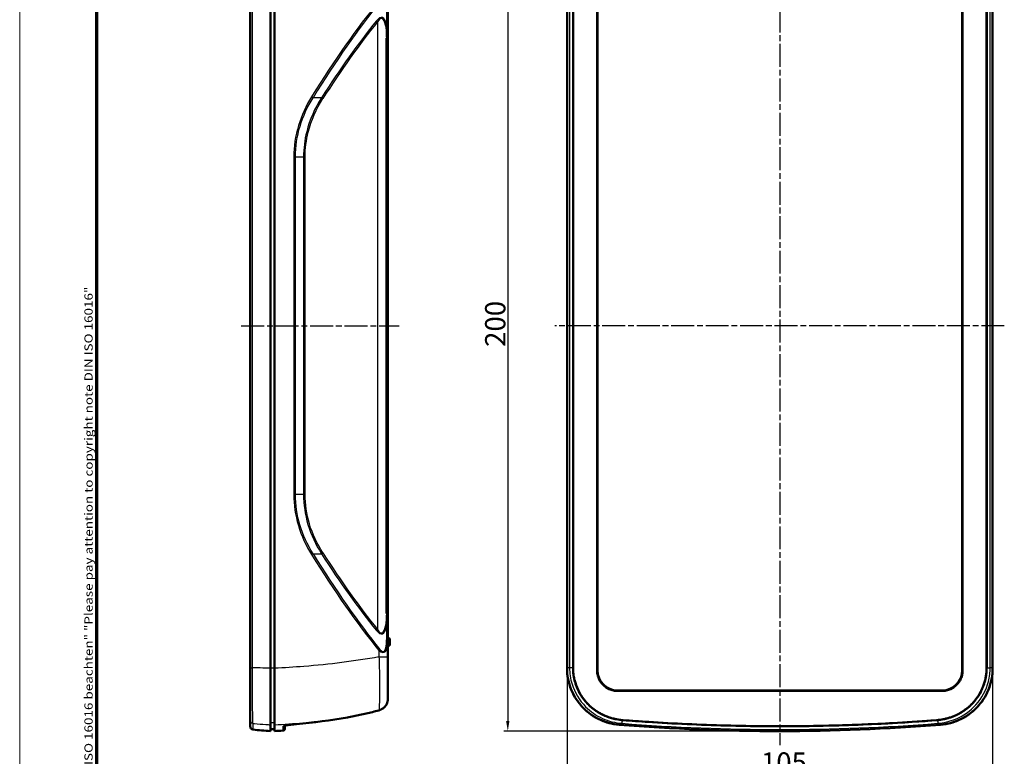
# Model space of a CAD drawing. Units: millimetres. Extents: x 1 to 593, y 1 to 419.
# Drawn here: x 1 to 244, y 98 to 279 of the extents above; entities that cross this region are included whole.
import ezdxf

# ---------------------------------------------------------------- set-up
doc = ezdxf.new("R2010")
doc.units = ezdxf.units.MM
doc.linetypes.add('CHAIN', pattern=[0.3543, 0.2362, -0.0295, 0.0591, -0.0295])
doc.linetypes.add('DASH_DOT', pattern=[0.37, 0.24, -0.06, 0.01, -0.06])
doc.layers.get('0').update_dxf_attribs({"lineweight": 25})
for name, color, linetype, lineweight in [('Bemaßung (ISO)', 1, 'Continuous', 25), ('Mittellinie (ISO)', 1, 'DASH_DOT', 25), ('Rahmen (ISO)', 7, 'Continuous', 70), ('Sichtbar (ISO)', 7, 'Continuous', 50), ('Sichtbar schmal (ISO)', 1, 'Continuous', 25)]:
    doc.layers.add(name, color=color, linetype=linetype, lineweight=lineweight)
doc.styles.add('5', font='isocpeur.ttf', dxfattribs={"width": 1.1})
doc.styles.add('Notiztext (DIN)', font='isocpeur.ttf', dxfattribs={"width": 1.1})
doc.dimstyles.new('11-Bopla 5', dxfattribs={"dimtxt": 5, "dimasz": 2.5, "dimexe": 1, "dimexo": 0, "dimgap": 0.6, "dimtad": 1, "dimdec": 6, "dimrnd": 1e-08, "dimtxsty": '5', "dimcen": 0.09, "dimdle": 7, "dimclrd": 1, "dimclre": 1, "dimclrt": 7, "dimadec": 6, "dimazin": 2, "dimtfac": 0.7, "dimtdec": 3, "dimtmove": 0, "dimatfit": 3, "dimfxl": 1, "dimtolj": 1, "dimlwd": 25, "dimlwe": 25, "dimarcsym": 0})

# ---------------------------------------------------------------- blocks, each defined once
blk = doc.blocks.new('Ränder Bopla-A2-Rahmen')
at = {"layer": 'Rahmen (ISO)', "color": 1, "lineweight": 18}
blk.add_line((1, 419), (1, 1), dxfattribs=at)
at = {"layer": 'Rahmen (ISO)', "color": 91, "lineweight": 70}
blk.add_line((20, 5), (20, 415), dxfattribs=at)
at = {"layer": 'Rahmen (ISO)', "color": 1, "insert": (19, 55), "char_height": 2.03, "width": 162.684, "attachment_point": 7, "rotation": 90, "style": 'Notiztext (DIN)'}
blk.add_mtext('\\fISOCPEUR|b0|i0;\\W1.20;\\H2.0300;"Schutzvermerk nach DIN ISO 16016 beachten" \\fISOCPEUR|b0|i1;\\W1.20;\\H2.0300;"Please pay attention to copyright note DIN ISO 16016"', dxfattribs=at)
blk = doc.blocks.new('*D89')
at = {"layer": 'Bemaßung (ISO)', "color": 1, "linetype": 'Continuous', "lineweight": 25}
for p, q in [((188.52, 303.88), (120.41, 303.88)), ((121.41, 301.38), (121.41, 106.38)), ((188.52, 103.88), (120.41, 103.88))]:
    blk.add_line(p, q, dxfattribs=at)
at = {"layer": 'Bemaßung (ISO)', "color": 1, "linetype": 'Continuous'}
for points in [[(120.99, 301.38), (121.82, 301.38), (121.41, 303.88)], [(120.99, 106.38), (121.82, 106.38), (121.41, 103.88)]]:
    blk.add_solid(points, dxfattribs=at)
at = {"layer": 'Defpoints', "color": 0, "linetype": 'Continuous'}
for p in [(188.52, 303.88), (121.41, 103.88), (188.52, 103.88)]:
    blk.add_point(p, dxfattribs=at)
at = {"layer": 'Bemaßung (ISO)', "color": 7, "linetype": 'Continuous', "lineweight": 25, "insert": (120.81, 198.65), "char_height": 5, "attachment_point": 7, "rotation": 90, "style": '5'}
blk.add_mtext('\\A1;200', dxfattribs=at)
blk = doc.blocks.new('*D90')
at = {"layer": 'Bemaßung (ISO)', "color": 1, "linetype": 'Continuous', "lineweight": 25}
for p, q in [((136.02, 119.39), (136.02, 92.03)), ((241.02, 119.39), (241.02, 92.03)), ((138.52, 93.03), (238.52, 93.03))]:
    blk.add_line(p, q, dxfattribs=at)
at = {"layer": 'Bemaßung (ISO)', "color": 1, "linetype": 'Continuous'}
for points in [[(138.52, 93.44), (138.52, 92.61), (136.02, 93.03)], [(238.52, 93.44), (238.52, 92.61), (241.02, 93.03)]]:
    blk.add_solid(points, dxfattribs=at)
at = {"layer": 'Defpoints', "color": 0, "linetype": 'Continuous'}
for p in [(136.02, 119.39), (241.02, 119.39), (241.02, 93.03)]:
    blk.add_point(p, dxfattribs=at)
at = {"layer": 'Bemaßung (ISO)', "color": 7, "linetype": 'Continuous', "lineweight": 25, "insert": (183.85, 93.63), "char_height": 5, "attachment_point": 7, "style": '5'}
blk.add_mtext('\\A1;105', dxfattribs=at)

msp = doc.modelspace()

# ---------------------------------------------------------------- linework, layer by layer
at = {"layer": 'Mittellinie (ISO)', "linetype": 'CHAIN', "ltscale": 23.990969}
for p, q in [((188.521091, 307.3841628), (188.521091, 100.4473383)), ((55.6402499, 203.8796407), (94.634264, 203.8796407)), ((243.8928426, 203.8796407), (132.9975854, 203.8796407))]:
    msp.add_line(p, q, dxfattribs=at)
at = {"layer": 'Sichtbar (ISO)'}
for p, q in [((57.8464297, 288.2433779), (57.8464297, 119.5159035)), ((62.8464297, 288.3700141), (62.8464297, 119.3892673)), ((63.8464297, 288.3700141), (63.8464297, 119.3892673)), ((136.021091, 119.3892673), (136.021091, 288.3700141)), ((137.4958372, 119.5391014), (137.4958372, 288.22018)), ((143.521091, 118.8796407), (143.521091, 288.8796407)), ((233.521091, 288.8796407), (233.521091, 118.8796407)), ((239.5463448, 288.22018), (239.5463448, 119.5391014)), ((241.021091, 288.3700141), (241.021091, 119.3892673)), ((91.8464297, 260.3552325), (91.8464297, 281.5992878)), ((91.4464297, 132.9227487), (91.4464297, 274.8365327)), ((91.8464297, 245.5027499), (91.8464297, 260.3552325)), ((91.8464297, 162.2565315), (91.8464297, 245.5027499)), ((91.8464297, 147.4040489), (91.8464297, 162.2565315)), ((91.8464297, 126.1599936), (91.8464297, 147.4040489)), ((91.9434675, 126.8694416), (91.8464297, 126.8796407)), ((92.3464297, 126.4219068), (92.3464297, 125.3373746)), ((91.8464297, 122.1694953), (91.8464297, 126.1599936)), ((91.9434675, 124.8898398), (91.8464297, 124.8796407)), ((91.8464297, 111.8733307), (91.8464297, 122.1694953)), ((57.8464297, 119.5159035), (57.8464297, 106.5900046)), ((63.8464297, 119.3892673), (63.8464297, 105.4524316)), ((91.8464297, 111.7996048), (91.8464297, 111.8733307)), ((228.521091, 113.8796407), (148.521091, 113.8796407)), ((89.5989844, 108.9900019), (89.5733076, 108.9829403)), ((57.8464297, 105.0716491), (57.8464297, 106.5900046)), ((62.8464297, 103.8796407), (62.8464297, 105.4524316)), ((63.8464297, 105.4524316), (63.8464297, 103.8796407)), ((66.4464297, 105.2612101), (66.4464297, 104.5048503)), ((62.8464297, 104.3883676), (63.8464297, 104.3796407))]:
    msp.add_line(p, q, dxfattribs=at)
for centre, radius, start, end in [((91.8964297, 126.4219068), 0.45, 0, 84), ((91.8964297, 125.3373746), 0.45, 276, 0), ((148.521091, 118.8796407), 5, 180, 270), ((228.521091, 118.8796407), 5, 270, 0), ((58.6464297, 105.0716491), 0.8, 180, 262.410754721), ((65.9464297, 104.5048503), 0.5, 273.777291441, 0), ((188.521091, 603.8796407), 500, 265.454286826, 274.545713174), ((188.521091, 603.8796407), 498.8038798, 265.551605204, 274.448394796), ((65.6725713, 157.8056356), 54, 262.410754721, 267), ((55.6035166, 261.1637924), 157.5, 273, 273.777291441)]:
    msp.add_arc(centre, radius, start, end, dxfattribs=at)
msp.add_ellipse((54.999173, 262.5203511), major_axis=(0.0048804, -157.5574014), ratio=0.9986382357, start_param=0.0910402472, end_param=0.1713199996, dxfattribs=at)
for points, knots in [([(137.5037393, 288.22018), (137.5039642, 286.9784348), (137.5037428, 285.5887769), (137.5036303, 280.4906528), (137.5038694, 278.9418781), (137.5037541, 259.8091104), (137.5037368, 255.4426213), (137.5037373, 245.2541483), (137.5037359, 239.4321642), (137.5037384, 210.3222489), (137.5037348, 187.0343176), (137.5037375, 157.0926917), (137.5037381, 150.4389971), (137.5038722, 128.6981838), (137.5043048, 122.6621692), (137.5037393, 119.5391014)], [-6.9162069192, -6.9162069192, -6.9162069192, -6.9162069192, -6.4331055449, -6.4331055449, -5.5199768189, -5.5199768189, -5.249958447, -5.249958447, -4.8899340323, -4.8899340323, -3.4498366775, -3.4498366775, -3.0383802954, -3.0383802954, -2.1054112059, -2.1054112059, -2.1054112059, -2.1054112059]), ([(143.426757, 118.8796407), (143.4270387, 120.0671068), (143.4267231, 121.0386299), (143.426528, 124.3190876), (143.4266313, 125.4785811), (143.4268348, 129.6027295), (143.4267783, 134.285918), (143.4267996, 140.8655907), (143.4267642, 144.2065475), (143.4267553, 153.6118162), (143.4267565, 160.6713024), (143.4267522, 196.4661119), (143.426757, 200.9449572), (143.426757, 206.8141002), (143.4267522, 211.2788021), (143.4267565, 247.087979), (143.4267553, 254.1504478), (143.426764, 263.5566126), (143.4267988, 266.897972), (143.4267779, 273.4733853), (143.4268339, 278.1588655), (143.4266327, 282.2816267), (143.4265302, 283.4408302), (143.4267228, 286.7220768), (143.427036, 287.6944096), (143.426757, 288.8796407)], [-300.2108475811, -300.2108475811, -300.2108475811, -300.2108475811, -299.8569333576, -299.8569333576, -299.5747698129, -299.5747698129, -299.0073588437, -299.0073588437, -292.5473386538, -292.5473386538, -289.7285872074, -289.7285872074, -150.1049641638, -150.1049641638, -10.4919973681, -10.4919973681, -7.6746143479, -7.6746143479, -1.2071589575, -1.2071589575, -0.6386994278, -0.6386994278, -0.3555742734, -0.3555742734, -0.000001, -0.000001, -0.000001, -0.000001]), ([(233.615425, 288.8796407), (233.6151433, 287.6921746), (233.6154589, 286.7206515), (233.615654, 283.4401938), (233.6155507, 282.2807002), (233.6153472, 278.1565519), (233.6154037, 273.4733634), (233.6153824, 266.8936907), (233.6154178, 263.5527339), (233.6154267, 254.1474652), (233.6154255, 247.087979), (233.6154298, 211.2931693), (233.615425, 206.8143239), (233.615425, 200.9451807), (233.6154298, 196.4804788), (233.6154255, 160.6713023), (233.6154267, 153.6088336), (233.615418, 144.2026688), (233.6153832, 140.8613094), (233.6154041, 134.285896), (233.6153481, 129.6004159), (233.6155493, 125.4776547), (233.6156518, 124.3184512), (233.6154592, 121.0372046), (233.615146, 120.0648717), (233.615425, 118.8796407)], [-300.2108078569, -300.2108078569, -300.2108078569, -300.2108078569, -299.8568937252, -299.8568937252, -299.5747302527, -299.5747302527, -299.0073194294, -299.0073194294, -292.5473009051, -292.5473009051, -289.7285501915, -289.7285501915, -150.1049626037, -150.1049626037, -10.491997359, -10.491997359, -7.6746143281, -7.6746143281, -1.2071589541, -1.2071589541, -0.638699426, -0.638699426, -0.355574273, -0.355574273, -0.000001, -0.000001, -0.000001, -0.000001]), ([(239.5384427, 119.5391016), (239.5382178, 120.7808466), (239.5384392, 122.1705044), (239.5385517, 127.2686285), (239.5383126, 128.8174032), (239.5384279, 147.950171), (239.5384452, 152.31666), (239.5384447, 162.5051331), (239.5384461, 168.3271172), (239.5384436, 197.4370325), (239.5384472, 220.7249638), (239.5384445, 250.6665896), (239.5384439, 257.3202842), (239.5383098, 279.0610976), (239.5378772, 285.0971122), (239.5384427, 288.22018)], [-6.9162069441, -6.9162069441, -6.9162069441, -6.9162069441, -6.4331055517, -6.4331055517, -5.5199768195, -5.5199768195, -5.2499584475, -5.2499584475, -4.8899340328, -4.8899340328, -3.4498366777, -3.4498366777, -3.0383802957, -3.0383802957, -2.105411206, -2.105411206, -2.105411206, -2.105411206]), ([(62.8464297, 105.4524316), (62.8464297, 105.5969969), (62.8464297, 106.095378), (62.8464297, 107.7432501), (62.8464297, 108.8753404), (62.8464297, 111.5126126), (62.8464297, 112.9563534), (62.8464297, 116.0754249), (62.8464297, 117.7256818), (62.8464297, 119.3892673)], [0, 0, 0, 0, 0.5472196097, 0.5472196097, 1.0932207719, 1.0932207719, 1.5924705902, 1.5924705902, 2.0915871007, 2.0915871007, 2.0915871007, 2.0915871007]), ([(148.8938627, 105.4524316), (147.075748, 105.59698), (145.3034172, 106.0951468), (142.0534243, 107.7424527), (140.6065768, 108.8742747), (138.3303587, 111.5111898), (137.4770786, 112.9545534), (136.3176672, 116.0739819), (136.021091, 117.724944), (136.021091, 119.3892673)], [0, 0, 0, 0, 0.5471555317, 0.5471555317, 1.0931345726, 1.0931345726, 1.5922501312, 1.5922501312, 2.0915527874, 2.0915527874, 2.0915527874, 2.0915527874]), ([(136.021091, 119.3892673), (136.021091, 117.5664623), (136.3772082, 115.7611984), (137.7614728, 112.390977), (138.7755604, 110.8581368), (141.2243562, 108.3792827), (142.595605, 107.4140108), (145.6131337, 106.0108159), (147.2349452, 105.5843231), (148.8938627, 105.4524316)], [0, 0, 0, 0, 0.5468414822, 0.5468414822, 1.0930574733, 1.0930574733, 1.5922088043, 1.5922088043, 2.0914249789, 2.0914249789, 2.0914249789, 2.0914249789]), ([(149.8332836, 106.5783597), (149.2798096, 106.6214175), (148.3224598, 106.750582), (147.257278, 107.0063555), (146.4729162, 107.2446516), (145.957622, 107.4267828), (145.3239548, 107.6836556), (144.8257147, 107.9126092), (144.2149737, 108.2283091), (143.7401513, 108.502456), (143.1645184, 108.8715637), (142.7188864, 109.1876373), (142.1815311, 109.6079675), (141.7678542, 109.9641164), (141.3217344, 110.3864656), (141.0352936, 110.6799141), (140.7580198, 110.9826023), (140.5777524, 111.1890505), (140.3147223, 111.5052199), (140.062335, 111.8290472), (139.7037905, 112.3288511), (139.406916, 112.7874334), (139.0638294, 113.377351), (138.8120961, 113.8620931), (138.5551479, 114.4207609), (138.3986725, 114.8001784), (138.2542069, 115.1850288), (138.164134, 115.4437219), (138.0385273, 115.8344208), (137.9255716, 116.2286324), (137.7476722, 116.9582923), (137.5570628, 118.0342491), (137.4958372, 118.9907739), (137.4958372, 119.5391014)], [0, 0, 0, 0, 0.1743929175, 0.3051876057, 0.3487858351, 0.4359822938, 0.4795805232, 0.566776982, 0.6103752114, 0.6975716702, 0.7411698995, 0.8283663583, 0.8719645877, 0.9591610465, 1.0027592758, 1.0681566199, 1.0899557346, 1.133553964, 1.1553530787, 1.2207504228, 1.2643486522, 1.3515451109, 1.3951433403, 1.4823397991, 1.5259380285, 1.5913353725, 1.6131344872, 1.6567327166, 1.6785318313, 1.7439291754, 1.7875274048, 1.9183220929, 2.0927150105, 2.0927150105, 2.0927150105, 2.0927150105]), ([(137.5037393, 119.5391014), (137.5035828, 118.6747082), (137.5906376, 117.8125684), (137.9297492, 116.1539283), (138.1739533, 115.360321), (139.1326531, 113.0630474), (140.0630583, 111.6707539), (142.4173681, 109.2966615), (143.8191216, 108.3473132), (146.7840448, 107.0670289), (148.2894463, 106.7061881), (149.8338958, 106.5862296)], [0, 0, 0, 0, 0.2593195264, 0.2593195264, 0.5078674308, 0.5078674308, 1.0061513463, 1.0061513463, 1.5103553073, 1.5103553073, 1.9732672669, 1.9732672669, 1.9732672669, 1.9732672669]), ([(227.2082862, 106.5862296), (228.4459182, 106.6823574), (229.6611175, 106.9333328), (231.6576518, 107.6405094), (232.4533887, 108.0123019), (234.6800653, 109.3365168), (235.964786, 110.4879626), (237.8060874, 112.9549659), (238.4438439, 114.1732299), (239.3155473, 116.7818914), (239.5386932, 118.1557036), (239.5384427, 119.5391014)], [0, 0, 0, 0, 0.3724089163, 0.3724089163, 0.6359216975, 0.6359216975, 1.1506964584, 1.1506964584, 1.5617163173, 1.5617163173, 1.9775416953, 1.9775416953, 1.9775416953, 1.9775416953]), ([(239.5463448, 119.5391014), (239.5463448, 118.9907984), (239.4851304, 118.0346593), (239.2947779, 116.9597293), (239.1011005, 116.1647782), (238.9465938, 115.6409366), (238.7221806, 114.9956742), (238.5172592, 114.4866653), (238.2316465, 113.8652522), (237.9799897, 113.3803517), (237.6372686, 112.7906902), (237.3409199, 112.3326186), (236.9436372, 111.7783301), (236.6046168, 111.3499716), (236.1554402, 110.834806), (235.7754935, 110.4387928), (235.2783034, 109.9676514), (234.8639662, 109.610689), (234.326163, 109.1897518), (233.8805621, 108.8735389), (233.3630075, 108.5414619), (233.0092293, 108.3333882), (232.6488182, 108.1361631), (232.4052649, 108.0101284), (232.0352995, 107.8293899), (231.6588016, 107.6596126), (231.0869381, 107.4276533), (230.5704118, 107.2450091), (229.7847669, 107.0062926), (228.7186923, 106.750376), (227.7617874, 106.621372), (227.2088984, 106.5783597)], [0, 0, 0, 0, 0.1734237432, 0.3034915506, 0.3468474864, 0.433559358, 0.4769152938, 0.5636271654, 0.6069831012, 0.6936949728, 0.7370509086, 0.8237627802, 0.867118716, 0.9538305876, 0.9971865234, 1.083898395, 1.1272543308, 1.2139662024, 1.2573221382, 1.3440340098, 1.3873899456, 1.4524238493, 1.4741018172, 1.517457753, 1.5391357209, 1.6041696246, 1.6475255604, 1.734237432, 1.7775933678, 1.9076611752, 2.0810849184, 2.0810849184, 2.0810849184, 2.0810849184]), ([(241.021091, 119.3892673), (241.021091, 117.565466), (240.664955, 115.7592597), (239.2804151, 112.3888769), (238.2667692, 110.8567843), (235.8185162, 108.3787394), (234.4473879, 107.413799), (231.4297096, 106.0108207), (229.8074331, 105.5843387), (228.1483193, 105.4524316)], [0, 0, 0, 0, 0.5471403846, 0.5471403846, 1.0931473056, 1.0931473056, 1.592238649, 1.592238649, 2.0915463613, 2.0915463613, 2.0915463613, 2.0915463613]), ([(228.1483193, 105.4524316), (229.9666469, 105.5969969), (231.7388335, 106.095378), (234.9886332, 107.7432501), (236.4353432, 108.8753404), (238.7116464, 111.5126126), (239.5651762, 112.9563534), (240.7244694, 116.0754249), (241.021091, 117.7256818), (241.021091, 119.3892673)], [0, 0, 0, 0, 0.5472196097, 0.5472196097, 1.0932207719, 1.0932207719, 1.5924705902, 1.5924705902, 2.0915871007, 2.0915871007, 2.0915871007, 2.0915871007]), ([(148.521091, 113.7853067), (148.1634585, 113.7852317), (147.8067813, 113.8228893), (147.0963303, 113.974645), (146.7450555, 114.0906534), (145.8547426, 114.4962186), (145.3498536, 114.8463905), (144.47449, 115.7217832), (144.116184, 116.2445831), (143.7056651, 117.1727629), (143.5900296, 117.5429169), (143.4570452, 118.2379965), (143.4266808, 118.5584585), (143.426757, 118.8796407)], [-0.80161785949, -0.80161785949, -0.80161785949, -0.80161785949, -0.6943224377, -0.6943224377, -0.58367510656, -0.58367510656, -0.40082798856, -0.40082798856, -0.21231084625, -0.21231084625, -0.09635664175, -0.09635664175, -0.000001, -0.000001, -0.000001, -0.000001]), ([(233.615425, 118.8796407), (233.6155001, 118.5607566), (233.5855684, 118.2425774), (233.4539116, 117.5493643), (233.3386878, 117.1788514), (232.9283735, 116.2480531), (232.5691757, 115.7232643), (231.6931266, 114.8471909), (231.1893002, 114.4975107), (230.2998908, 114.0916467), (229.948265, 113.9753137), (229.2367775, 113.8230339), (228.8794155, 113.785231), (228.521091, 113.7853067)], [-0.80158709176, -0.80158709176, -0.80158709176, -0.80158709176, -0.70592468004, -0.70592468004, -0.58991007266, -0.58991007266, -0.40077186258, -0.40077186258, -0.21827136463, -0.21827136463, -0.10749921706, -0.10749921706, -0.000001, -0.000001, -0.000001, -0.000001]), ([(90.1371221, 109.1941877), (90.3408854, 109.2938972), (90.5336275, 109.4157218), (90.8878631, 109.6971569), (91.0493319, 109.8567759), (91.3325607, 110.2052119), (91.4542795, 110.3940815), (91.6507381, 110.7890387), (91.7254234, 110.9954275), (91.8234975, 111.4070203), (91.8464297, 111.6132734), (91.8464297, 111.7996048)], [0, 0, 0, 0, 0.05720004706, 0.05720004706, 0.11440009412, 0.11440009412, 0.17160014118, 0.17160014118, 0.22880018824, 0.22880018824, 0.28600023529, 0.28600023529, 0.28600023529, 0.28600023529]), ([(228.521091, 113.7853067), (227.1450348, 113.7855974), (225.9475982, 113.7852354), (221.7067926, 113.7850009), (219.9624627, 113.7851108), (213.3614991, 113.785479), (209.1877781, 113.7853079), (205.8451397, 113.7853081), (189.8544245, 113.7853067), (187.1877574, 113.7853067), (171.1988528, 113.7853081), (167.854413, 113.7853079), (163.6820738, 113.785477), (157.0808492, 113.7851131), (155.3353789, 113.7850044), (151.0918663, 113.7852363), (149.8943398, 113.7855948), (148.521091, 113.7853067)], [-12.506423681, -12.506423681, -12.506423681, -12.506423681, -12.0943577058, -12.0943577058, -11.7861159105, -11.7861159105, -10.6824512106, -10.6824512106, -6.2525392559, -6.2525392559, -1.8226269291, -1.8226269291, -0.7197269675, -0.7197269675, -0.4119792047, -0.4119792047, -0.000001, -0.000001, -0.000001, -0.000001]), ([(81.8282895, 107.2703284), (82.3490872, 107.3605721), (82.8692101, 107.455174), (83.9078754, 107.6535894), (84.4264179, 107.7574027), (85.4616554, 107.9747581), (85.9783504, 108.0883), (87.0095851, 108.3256535), (87.5241249, 108.449465), (88.550697, 108.7079252), (89.0627294, 108.8425738), (89.5733076, 108.9829403)], [0, 0, 0, 0, 0.15794331373, 0.15794331373, 0.31588662747, 0.31588662747, 0.4738299412, 0.4738299412, 0.63177325493, 0.63177325493, 0.78971656866, 0.78971656866, 0.78971656866, 0.78971656866]), ([(89.5989844, 108.9900019), (89.6362047, 109.000242), (89.6731966, 109.0111901), (89.7466713, 109.0344637), (89.7831543, 109.0467892), (89.8555641, 109.0727767), (89.891491, 109.0864387), (89.9627451, 109.1150567), (89.9980724, 109.1300127), (90.0680869, 109.1611743), (90.1027741, 109.17738), (90.1371221, 109.1941877)], [0, 0, 0, 0, 0.009668067814, 0.009668067814, 0.019336135628, 0.019336135628, 0.029004203442, 0.029004203442, 0.038672271256, 0.038672271256, 0.048340339069, 0.048340339069, 0.048340339069, 0.048340339069]), ([(69.3087852, 105.6158855), (68.9574447, 105.583758), (68.6092244, 105.5491661), (67.9515844, 105.4780328), (67.6421901, 105.4414826), (67.0919285, 105.3694061), (66.8509712, 105.333815), (66.4697147, 105.2682622), (66.3246786, 105.2368575), (66.2239911, 105.2085046), (66.2066515, 105.2023902), (66.2031425, 105.2010235), (66.2029657, 105.2009443), (66.2029583, 105.2009324)], [0, 0, 0, 0, 0.10676161082, 0.10676161082, 0.21352322164, 0.21352322164, 0.32028483246, 0.32028483246, 0.42462995591, 0.42462995591, 0.46074430167, 0.46074430167, 0.46447319586, 0.46447319586, 0.46447319586, 0.46447319586]), ([(66.4464297, 105.2613837), (66.5342558, 105.2791105), (66.6413242, 105.2984178), (66.9717576, 105.352055), (67.2249254, 105.3878091), (67.7958423, 105.4599436), (68.1139776, 105.4963665), (68.7271142, 105.5607993), (69.0168777, 105.5891927), (69.3087852, 105.6158855)], [0.16975718568, 0.16975718568, 0.16975718568, 0.16975718568, 0.23219960034, 0.23219960034, 0.33834504278, 0.33834504278, 0.44510674156, 0.44510674156, 0.53380849388, 0.53380849388, 0.53380849388, 0.53380849388]), ([(149.8338958, 106.5862296), (151.8263313, 106.4314757), (153.8720548, 106.2829598), (162.4275426, 105.7273543), (168.8050652, 105.4309622), (188.0554864, 104.9209788), (200.8054705, 105.0719087), (219.0748732, 105.9894926), (223.6997345, 106.3142395), (227.1547177, 106.5820709), (227.1815155, 106.5841503), (227.2082862, 106.5862296)], [-6.8905227175, -6.8905227175, -6.8905227175, -6.8905227175, -6.4041478046, -6.4041478046, -5.0987324826, -5.0987324826, -2.5419291573, -2.5419291573, -1.4310143722, -1.4310143722, -1.4223214989, -1.4223214989, -1.4223214989, -1.4223214989])]:
    msp.add_open_spline(points, degree=3, knots=knots, dxfattribs=at)
at = {"layer": 'Sichtbar schmal (ISO)'}
for p, q in [((58.4643339, 119.5159035), (58.4643338, 288.2433779)), ((136.6430772, 288.2433779), (136.6430772, 119.5159035)), ((137.4220773, 119.5159035), (137.4220773, 288.2433779)), ((239.6201047, 288.2433779), (239.6201047, 119.5159035)), ((240.3991048, 119.5159035), (240.3991048, 288.2433779)), ((91.5034945, 281.3653904), (91.5034945, 278.1478014)), ((89.2348489, 278.8224546), (89.2348489, 128.9368268)), ((91.6464297, 260.166729), (91.6464297, 275.0250362)), ((75.440513, 260.1213351), (73.3641638, 260.1213351)), ((91.6464297, 245.5027499), (91.6464297, 260.166729)), ((69.0267214, 245.5027499), (68.6218275, 245.5027499)), ((68.6218275, 245.5027499), (68.6218275, 162.2565315)), ((69.0267214, 162.2565315), (69.0267214, 245.5027499)), ((69.0267214, 245.5027499), (71.0265158, 245.5027499)), ((71.0265158, 245.5027499), (71.4120562, 245.5027499)), ((71.0265158, 245.5027499), (71.0265158, 162.2565315)), ((71.4120562, 162.2565315), (71.4120562, 245.5027499)), ((91.4464297, 245.5027499), (91.6464297, 245.5027499)), ((91.6464297, 162.2565315), (91.6464297, 245.5027499)), ((91.6464297, 245.5027499), (91.8464297, 245.5027499)), ((69.0267214, 162.2565315), (68.6218275, 162.2565315)), ((71.0265158, 162.2565315), (69.0267214, 162.2565315)), ((71.4120562, 162.2565315), (71.0265158, 162.2565315)), ((91.4464297, 162.2565315), (91.6464297, 162.2565315)), ((91.6464297, 147.5925524), (91.6464297, 162.2565315)), ((91.6464297, 162.2565315), (91.8464297, 162.2565315)), ((73.3641638, 147.6379463), (75.440513, 147.6379463)), ((91.6464297, 132.7342452), (91.6464297, 147.5925524)), ((91.5034945, 129.61148), (91.5034945, 126.393891)), ((91.9434675, 124.8898398), (91.9434675, 126.8694416)), ((89.6349943, 123.7614617), (89.6349943, 122.1694953)), ((89.6349943, 122.1694953), (91.8464297, 122.1694953)), ((57.8464297, 119.5159035), (58.4643339, 119.5159035)), ((63.8464297, 119.3892673), (62.8464297, 119.3892673)), ((137.4220773, 119.5159035), (136.6430772, 119.5159035)), ((137.4958372, 119.5391014), (137.5037393, 119.5391014)), ((239.5463448, 119.5391014), (239.5384427, 119.5391014)), ((239.6201047, 119.5159035), (240.3991048, 119.5159035)), ((143.426757, 118.8796407), (143.521091, 118.8796407)), ((233.615425, 118.8796407), (233.521091, 118.8796407)), ((148.521091, 113.7853067), (148.521091, 113.8796407)), ((228.521091, 113.7853067), (228.521091, 113.8796407)), ((58.5407734, 105.7994261), (58.5407734, 104.2786568)), ((63.8464297, 105.9508588), (62.8464297, 105.9595582)), ((65.9793689, 104.0059365), (65.9793689, 105.1154274)), ((149.631114, 106.5900046), (149.5692877, 105.7994261)), ((149.8332836, 106.5783597), (149.8338958, 106.5862296)), ((227.2088984, 106.5783597), (227.2082862, 106.5862296)), ((227.411068, 106.5900046), (227.4728943, 105.7994261))]:
    msp.add_line(p, q, dxfattribs=at)
for radius in [499.6009839, 498.8079916]:
    msp.add_arc((188.521091, 603.8796407), radius, 265.528349125, 274.471650875, dxfattribs=at)
for centre, major_axis, ratio, start_param, end_param in [((57.4352751, -86.5016568), (77.6732151, 397.6324593), 0.2382264333, 0.4208215364, 0.5593256369), ((57.8923398, -86.7355542), (77.1077401, 397.6438281), 0.2367838837, 0.4202030273, 0.5587071278), ((87.9893649, 267.4879852), (2.4076369, 12.416159), 0.2367838837, 5.7889350866, 6.7034385554), ((88.4464297, 267.2540879), (1.8597904, 12.4242442), 0.1894659339, 5.7714058127, 6.6859092815), ((56.9782103, -91.7402452), (77.171099, 397.9705691), 0.2367838837, 0.4202532482, 0.5340175676), ((57.4352751, -91.9741426), (76.6067673, 397.9817073), 0.2353402343, 0.4196395985, 0.5334039179), ((89.445094, 278.8224546), (-0.6226678, 0.5022797), 0.1685670917, 0.8914917104, 1.3647909936), ((91.9605592, 277.913904), (0.780282, 0.1765219), 0.4725823358, 2.0860281399, 2.6951243627), ((92.2464297, 274.8365327), (-0.8, 0), 0.3562381648, 5.5604510596, 6.2831853075), ((72.907099, 260.3552325), (-0.6805097, 0.4206027), 0.0672337608, 4.0182671769, 4.6040348689), ((75.8975778, 259.8874377), (-0.6724784, 0.4333276), 0.0827788272, 0.8780854871, 1.4430321442), ((92.2464297, 259.9782254), (-0.8, 0), 0.3562381648, 5.5604510594, 6.2831853072), ((91.0464297, 260.3552325), (0.8, 0), 0.3562381648, 5.5604510594, 6.2831853072), ((72.907099, 147.4040489), (0.6805097, 0.4206027), 0.0672337608, 4.8207430919, 5.4065107839), ((57.4352751, 494.2609382), (77.6732151, -397.6324593), 0.2382264333, 5.7238596703, 5.8623637708), ((57.8923398, 494.4948356), (77.1077401, -397.6438281), 0.2367838837, 5.7244781794, 5.8629822799), ((75.8975778, 147.8718436), (-0.6724784, -0.4333276), 0.0827788272, 4.840153163, 5.4050998201), ((56.9782103, 499.4995266), (77.171099, -397.9705691), 0.2367838837, 5.7491677396, 5.862932059), ((57.4352751, 499.733424), (76.6067673, -397.9817073), 0.2353402343, 5.7497813893, 5.8635457087), ((92.2464297, 147.781056), (-0.8, 0), 0.3562381648, 0, 0.7227342478), ((91.0464297, 147.4040489), (0.8, 0), 0.3562381648, 0, 0.7227342478), ((92.2464297, 132.9227487), (-0.8, 0), 0.3562381648, 0, 0.7227342478), ((87.9893649, 140.2712962), (2.4076369, -12.416159), 0.2367838837, 5.862932059, 6.7774355278), ((89.445094, 128.9368268), (-0.6226678, -0.5022797), 0.1685670917, 4.9183943136, 5.3916935968), ((88.4464297, 140.5051935), (1.8597904, -12.4242442), 0.1894659339, 5.8804613328, 6.7949648016), ((91.9605592, 129.8453774), (-0.780282, 0.1765219), 0.4725823358, 0.4464682909, 1.0555645137), ((89.3034945, 130.6929667), (1.3938951, -7.1883026), 0.2367838837, 5.8629822799, 7.167798692), ((91.0464297, 126.1599936), (0.8, 0), 0.3562381648, 0, 0.962669694), ((88.8464297, 130.4590693), (1.9940022, -7.1688171), 0.3126621958, 5.8221166463, 7.1269330584), ((89.4247104, 123.7614617), (0.6226397, 0.5023144), 0.1686108566, 4.9184234375, 5.3916841923), ((81.7429217, 107.7629868), (0.0853678, -0.4926584), 0.0515695597, 6.2088906075, 6.2831853072), ((89.4407667, 109.4650533), (0.1325409, -0.482113), 0.0504685423, 6.059403957, 6.2831853069), ((89.4663519, 109.4720897), (0.1326325, -0.4820878), 0.0496547092, 6.0588621007, 6.2831853069), ((89.9173537, 109.6433001), (0.2197683, -0.4491123), 0.0067994915, 6.0707632488, 6.2831853072), ((58.6464297, 106.5900046), (-0.8, 0), 0.9969560321, 0, 1.4383390089), ((65.9464297, 105.6132338), (0.5, 0), 0.9977804576, 4.7783151528, 5.3596170595), ((69.2632539, 106.1138081), (0.0455314, -0.4979226), 0.0521191004, 6.2096723575, 6.2831853072)]:
    msp.add_ellipse(centre, major_axis=major_axis, ratio=ratio, start_param=start_param, end_param=end_param, dxfattribs=at)
for points, knots in [([(91.2207425, 277.913904), (91.3499544, 277.1904381), (91.4119797, 276.4382022), (91.4429614, 275.3912925), (91.4464297, 275.1149515), (91.4464297, 274.8365327)], [0, 0, 0, 0, 0.25249954286, 0.25249954286, 0.34197315417, 0.34197315417, 0.34197315417, 0.34197315417]), ([(91.6464297, 275.0250362), (91.6464297, 275.3034571), (91.6442331, 275.5806992), (91.6246113, 276.6353185), (91.5853287, 277.4040414), (91.5034945, 278.1478014)], [-0.34197315417, -0.34197315417, -0.34197315417, -0.34197315417, -0.25249954286, -0.25249954286, 0, 0, 0, 0]), ([(73.0088037, 260.3552325), (71.6280176, 258.1357937), (70.5199575, 255.7410989), (69.0155378, 250.7313397), (68.6218275, 248.117816), (68.6218275, 245.5027499)], [0, 0, 0, 0, 0.7845198365, 0.7845198365, 1.5690396729, 1.5690396729, 1.5690396729, 1.5690396729]), ([(69.0267214, 245.5027499), (69.0267214, 248.0766338), (69.4159197, 250.6489997), (70.9032547, 255.579865), (71.9987792, 257.9368481), (73.3641638, 260.1213351)], [-1.5690396729, -1.5690396729, -1.5690396729, -1.5690396729, -0.7845198365, -0.7845198365, 0, 0, 0, 0]), ([(75.440513, 260.1213351), (73.8009599, 257.5474138), (72.5362361, 254.7126369), (71.288654, 249.6998576), (71.0265158, 247.601647), (71.0265158, 245.5027499)], [-1.5266133654, -1.5266133654, -1.5266133654, -1.5266133654, -0.6195944188, -0.6195944188, 0, 0, 0, 0]), ([(71.4120562, 245.5027499), (71.4120562, 247.5680646), (71.6711974, 249.6327039), (72.9046058, 254.5652787), (74.1550032, 257.3546992), (75.7763147, 259.8874377)], [0, 0, 0, 0, 0.6195944188, 0.6195944188, 1.5266133654, 1.5266133654, 1.5266133654, 1.5266133654]), ([(68.6218275, 162.2565315), (68.6218275, 159.6766209), (69.0048874, 157.0981382), (70.4902865, 152.082721), (71.6094551, 149.6533246), (73.0088037, 147.4040489)], [0, 0, 0, 0, 0.7739731954, 0.7739731954, 1.5690396729, 1.5690396729, 1.5690396729, 1.5690396729]), ([(73.3641638, 147.6379463), (71.9804237, 149.8518003), (70.8739192, 152.2429385), (69.4053917, 157.1793728), (69.0267214, 159.7172494), (69.0267214, 162.2565315)], [-1.5690396729, -1.5690396729, -1.5690396729, -1.5690396729, -0.7739731954, -0.7739731954, 0, 0, 0, 0]), ([(71.0265158, 162.2565315), (71.0265158, 159.762511), (71.3981833, 157.2702763), (72.8666549, 152.3201884), (74.0118117, 149.880853), (75.440513, 147.6379463)], [-1.5266082503, -1.5266082503, -1.5266082503, -1.5266082503, -0.790373381, -0.790373381, 0, 0, 0, 0]), ([(75.7763147, 147.8718436), (74.3635091, 150.0788639), (73.231289, 152.4791699), (71.7794713, 157.3500564), (71.4120562, 159.8024153), (71.4120562, 162.2565315)], [0, 0, 0, 0, 0.790373381, 0.790373381, 1.5266082503, 1.5266082503, 1.5266082503, 1.5266082503]), ([(89.6349943, 122.1694953), (83.6168026, 121.1180249), (77.4183422, 120.3300126), (71.1342513, 119.833248), (68.7153039, 119.6420275), (66.2839808, 119.4937756), (63.8464297, 119.3892673)], [-3.6129384747, -3.6129384747, -3.6129384747, -3.6129384747, -1.9260301707, -1.9260301707, -1.9260301707, -1.2766852695, -1.2766852695, -1.2766852695, -1.2766852695]), ([(89.6349943, 122.1694953), (89.6597645, 121.4582617), (89.6816981, 120.7464396), (89.7487028, 118.2519597), (89.7770188, 116.5146525), (89.7906478, 113.4201819), (89.7755576, 112.069895), (89.7098274, 110.184587), (89.6663363, 109.5442683), (89.6039379, 109.0871286), (89.5972198, 109.042293), (89.5903363, 109.0006157)], [-1.6056194389, -1.6056194389, -1.6056194389, -1.6056194389, -1.436819782, -1.436819782, -1.0073525925, -1.0073525925, -0.5740819522, -0.5740819522, -0.2208007509, -0.2208007509, -0.1793715905, -0.1793715905, -0.1793715905, -0.1793715905]), ([(58.5407734, 105.7994261), (58.5200305, 105.9198458), (58.5057352, 106.2696469), (58.4798661, 107.6369126), (58.4712571, 108.8540719), (58.460393, 112.0252928), (58.4586797, 114.0169048), (58.4605615, 117.2449694), (58.462022, 118.3804972), (58.4643339, 119.5159035)], [-1.956744294, -1.956744294, -1.956744294, -1.956744294, -1.5277795219, -1.5277795219, -0.9423206619, -0.9423206619, -0.32121201, -0.32121201, 0, 0, 0, 0]), ([(62.8464297, 119.3892673), (62.2225947, 119.4025543), (61.6002359, 119.4178404), (60.9811185, 119.4350355), (60.1346592, 119.4585445), (59.2942637, 119.485628), (58.4643339, 119.5159035)], [-4.64033743677, -4.64033743677, -4.64033743677, -4.64033743677, -4.55778601297, -4.55778601297, -4.55778601297, -4.44492145096, -4.44492145096, -4.44492145096, -4.44492145096]), ([(136.6430772, 119.5159035), (136.417645, 119.4807229), (136.2494214, 119.4498592), (136.1398537, 119.4238909), (136.0861622, 119.4111656), (136.0465431, 119.3996112), (136.021091, 119.3892673)], [-8.41206961297, -8.41206961297, -8.41206961297, -8.41206961297, -8.28092082034, -8.28092082034, -8.28092082034, -8.21665394589, -8.21665394589, -8.21665394589, -8.21665394589]), ([(136.6430772, 119.5159035), (136.6437279, 118.1488455), (136.8508562, 116.7816239), (137.9045384, 113.3862181), (139.0655403, 111.4582793), (141.8001241, 108.700535), (143.2197724, 107.7209682), (146.2812164, 106.3414476), (147.9170925, 105.9316788), (149.5692877, 105.7994261)], [-1.9567466805, -1.9567466805, -1.9567466805, -1.9567466805, -1.5699992702, -1.5699992702, -0.9512034136, -0.9512034136, -0.4711166466, -0.4711166466, 0, 0, 0, 0]), ([(149.631114, 106.5900046), (148.0655054, 106.7124412), (146.5190319, 107.0974798), (143.6265467, 108.3962209), (142.2863367, 109.319224), (139.7054445, 111.9184819), (138.610311, 113.7360764), (137.6170413, 116.9375319), (137.4220773, 118.2267455), (137.4220773, 119.5159035)], [0, 0, 0, 0, 0.4711166466, 0.4711166466, 0.9512034136, 0.9512034136, 1.5699992702, 1.5699992702, 1.9567466805, 1.9567466805, 1.9567466805, 1.9567466805]), ([(239.6201047, 119.5159035), (239.6201047, 118.4451968), (239.4859594, 117.3744441), (238.709477, 114.3306955), (237.7030294, 112.4530175), (235.0121632, 109.4638634), (233.373507, 108.3169289), (230.2461888, 107.0300324), (228.8365981, 106.7014865), (227.411068, 106.5900046)], [0, 0, 0, 0, 0.32121201, 0.32121201, 0.9423206619, 0.9423206619, 1.5277795219, 1.5277795219, 1.956744294, 1.956744294, 1.956744294, 1.956744294]), ([(227.4728943, 105.7994261), (228.9772638, 105.9198458), (230.4680642, 106.2696469), (233.7775666, 107.6369126), (235.5135288, 108.8540719), (238.364909, 112.0252928), (239.4319905, 114.0169048), (240.2559588, 117.2449694), (240.3985644, 118.3804972), (240.3991048, 119.5159035)], [-1.956744294, -1.956744294, -1.956744294, -1.956744294, -1.5277795219, -1.5277795219, -0.9423206619, -0.9423206619, -0.32121201, -0.32121201, 0, 0, 0, 0]), ([(241.021091, 119.3892673), (240.9883972, 119.4025543), (240.9323227, 119.4178404), (240.8530857, 119.4350355), (240.7447525, 119.4585445), (240.5931058, 119.485628), (240.3991048, 119.5159035)], [-4.64033743677, -4.64033743677, -4.64033743677, -4.64033743677, -4.55778601297, -4.55778601297, -4.55778601297, -4.44492145096, -4.44492145096, -4.44492145096, -4.44492145096]), ([(91.8464297, 111.7996048), (91.8464297, 111.6676624), (91.8349003, 111.5229394), (91.7691574, 111.1397698), (91.6934842, 110.8962815), (91.4421592, 110.3606748), (91.2435084, 110.0750929), (90.7512814, 109.5740569), (90.4549728, 109.3609664), (90.1315386, 109.2039673)], [-0.28600023529, -0.28600023529, -0.28600023529, -0.28600023529, -0.24412465, -0.24412465, -0.17712371353, -0.17712371353, -0.09002249611, -0.09002249611, 0, 0, 0, 0]), ([(63.8464297, 105.4524316), (66.2160353, 105.5677057), (68.5795862, 105.7313212), (70.9311064, 105.9424118), (74.5992421, 106.271692), (78.237906, 106.7166209), (81.8261682, 107.2713606)], [1.2766852695, 1.2766852695, 1.2766852695, 1.2766852695, 1.9260301707, 1.9260301707, 1.9260301707, 2.9389430695, 2.9389430695, 2.9389430695, 2.9389430695]), ([(81.8261682, 107.2713606), (79.7517719, 106.9119317), (77.6701724, 106.5941835), (73.4959155, 106.0425906), (71.4032579, 105.8087459), (69.3067562, 105.6170561)], [-1.2608528604, -1.2608528604, -1.2608528604, -1.2608528604, -0.6304264302, -0.6304264302, 0, 0, 0, 0]), ([(89.5646031, 108.9934772), (88.2940682, 108.6411588), (87.0142235, 108.3248516), (84.4331485, 107.7532683), (83.1318183, 107.4984266), (81.8261682, 107.2713606)], [-0.78971656866, -0.78971656866, -0.78971656866, -0.78971656866, -0.39618678717, -0.39618678717, 0, 0, 0, 0]), ([(90.1315386, 109.2039673), (90.0446996, 109.1618146), (89.9559549, 109.1236082), (89.7753255, 109.0556504), (89.6834385, 109.0258991), (89.5903363, 109.0006157)], [-0.048340339069, -0.048340339069, -0.048340339069, -0.048340339069, -0.024170169535, -0.024170169535, 0, 0, 0, 0]), ([(58.5407734, 105.7994261), (58.6573725, 105.7863967), (58.7745152, 105.7735994), (59.8152293, 105.6625629), (60.7701171, 105.5793573), (61.7384349, 105.5160009), (62.1061906, 105.4919389), (62.4758719, 105.4707073), (62.8464297, 105.4524316)], [4.31271706492, 4.31271706492, 4.31271706492, 4.31271706492, 4.3404243283, 4.3404243283, 4.55778601297, 4.55778601297, 4.55778601297, 4.64033743677, 4.64033743677, 4.64033743677, 4.64033743677]), ([(69.3067562, 105.6170561), (69.0761475, 105.5959708), (68.8468229, 105.5738362), (68.2653822, 105.5145901), (67.9223408, 105.4764731), (67.2054091, 105.3885374), (66.8537474, 105.3386535), (66.1934788, 105.223687), (65.9793689, 105.1619252), (65.9793689, 105.1154274)], [0, 0, 0, 0, 0.06934494827, 0.06934494827, 0.18029686549, 0.18029686549, 0.32453435789, 0.32453435789, 0.5338080541, 0.5338080541, 0.5338080541, 0.5338080541]), ([(148.8938627, 105.4524316), (148.9056689, 105.4666592), (148.923931, 105.4826767), (148.9486043, 105.5004291), (149.0315091, 105.5600787), (149.1870164, 105.6395539), (149.4608166, 105.7555159), (149.5134209, 105.7771319), (149.5692877, 105.7994261)], [8.21665394589, 8.21665394589, 8.21665394589, 8.21665394589, 8.28092082034, 8.28092082034, 8.28092082034, 8.49686366077, 8.49686366077, 8.54427333091, 8.54427333091, 8.54427333091, 8.54427333091]), ([(227.4728943, 105.7994261), (227.5055446, 105.7863967), (227.5370792, 105.7735994), (227.8060641, 105.6625629), (227.9751937, 105.5793573), (228.0709623, 105.5160009), (228.1073341, 105.4919389), (228.133154, 105.4707073), (228.1483193, 105.4524316)], [4.31271706492, 4.31271706492, 4.31271706492, 4.31271706492, 4.3404243283, 4.3404243283, 4.55778601297, 4.55778601297, 4.55778601297, 4.64033743677, 4.64033743677, 4.64033743677, 4.64033743677])]:
    msp.add_open_spline(points, degree=3, knots=knots, dxfattribs=at)
for points in [[(91.4464297, 132.9227487), (91.4464297, 131.8579851), (91.3957409, 130.8252046), (91.2207425, 129.8453774)], [(91.5034945, 129.61148), (91.6143268, 130.6187925), (91.6464297, 131.6688353), (91.6464297, 132.7342452)], [(89.5903363, 109.0006157), (89.5817587, 108.9982353), (89.5731809, 108.9958559), (89.5646031, 108.9934772)]]:
    msp.add_open_spline(points, degree=3, dxfattribs=at)

# ---------------------------------------------------------------- block references
msp.add_blockref('Ränder Bopla-A2-Rahmen', (0, 0))

# ---------------------------------------------------------------- dimensions: what is measured, and where the dimension line sits
at = {"layer": 'Bemaßung (ISO)', "color": 1, "linetype": 'Continuous', "lineweight": 25}
dim = msp.add_linear_dim(base=(121.4078747, 103.8796407), p1=(188.521091, 303.8796407), p2=(188.521091, 103.8796407), angle=90, dimstyle='11-Bopla 5', override={"dimgap": 0.6, "dimdec": 6, "dimtol": 0, "dimlim": 0, "dimtp": 0, "dimtm": 0, "dimtdec": 3, "dimtofl": 0, "dimatfit": 1}, dxfattribs=at)
dim.commit()
dim.dimension.update_dxf_attribs({"geometry": '*D89', "text_midpoint": (121.4078747, 203.8796407), "dimtype": 160})
dim = msp.add_linear_dim(base=(241.021091, 93.0282883), p1=(136.021091, 119.3892673), p2=(241.021091, 119.3892673), dimstyle='11-Bopla 5', override={"dimgap": 0.6, "dimdec": 6, "dimtol": 0, "dimlim": 0, "dimtp": 0, "dimtm": 0, "dimtdec": 3, "dimtofl": 0, "dimatfit": 1}, dxfattribs=at)
dim.commit()
dim.dimension.update_dxf_attribs({"geometry": '*D90', "text_midpoint": (188.521091, 93.0282883), "dimtype": 160})

doc.saveas('drawing.dxf')
